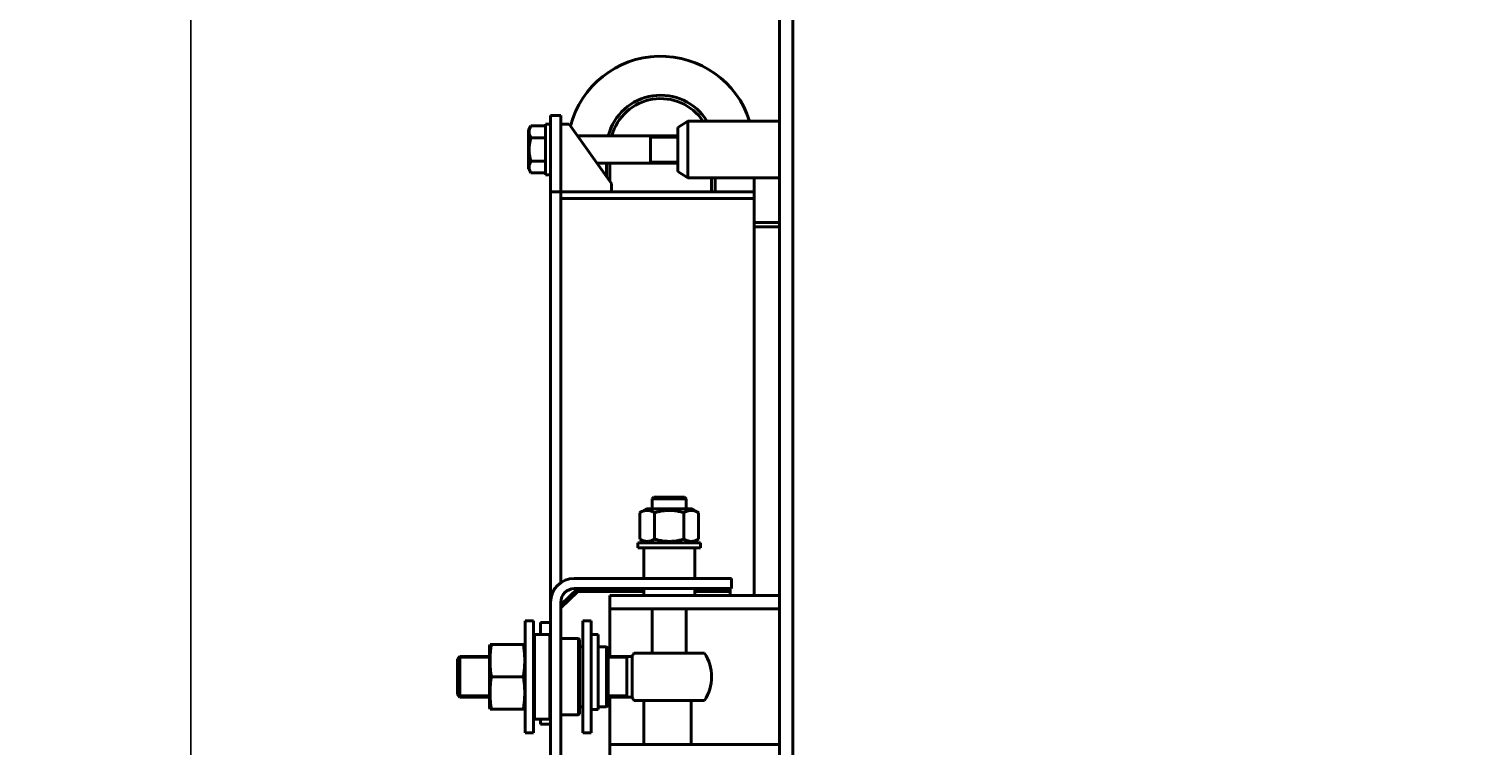
# Model space of a CAD drawing. Units: millimetres. Extents: x -4428 to 4131, y -3615 to 4038.
# Drawn here: x -4388 to -3530, y 2334 to 2757 of the extents above; entities that cross this region are included whole.
import ezdxf

# ---------------------------------------------------------------- set-up
doc = ezdxf.new("R2010")
doc.units = ezdxf.units.MM
doc.linetypes.add('K5LT_BASIC', pattern=[0])
doc.linetypes.add('K5LT_THIN', pattern=[0])
doc.layers.add('Системный слой', color=7, linetype='Continuous')
doc.styles.add('KDIMTEXTSTYLE', font='GOST_AU.SHX', dxfattribs={"width": 0.96, "oblique": 15, "height": 5})
doc.dimstyles.new('KDIMSTYLE (1.00)', dxfattribs={"dimtxt": 5, "dimasz": 1, "dimexe": 2, "dimexo": 0, "dimgap": 1, "dimtad": 1, "dimtxsty": 'KDIMTEXTSTYLE', "dimsah": 1, "dimcen": 0, "dimdle": 1, "dimadec": 0, "dimazin": 0, "dimtfac": 0.667, "dimtmove": 0, "dimatfit": 3, "dimfxl": 1, "dimtvp": 1, "dimtolj": 1, "dimtzin": 0, "dimarcsym": 0})

# ---------------------------------------------------------------- blocks, each defined once
blk = doc.blocks.new('KDIMARROW_01')
at = {"layer": 'Системный слой'}
blk.add_hatch(color=0, dxfattribs=at).paths.add_polyline_path([(0, 0), (-5, 0.66), (-4.5, 0), (-5, -0.66)])
at = {"layer": 'Системный слой', "color": 0, "linetype": 'K5LT_THIN', "lineweight": 20}
for p, q in [((-4.5, 0), (-5, 0.66)), ((-5, 0.66), (0, 0)), ((0, 0), (-5, -0.66)), ((-5, -0.66), (-4.5, 0)), ((0, 0), (-1, 0))]:
    blk.add_line(p, q, dxfattribs=at)
blk = doc.blocks.new('U9')
at = {"layer": 'Системный слой', "color": 150, "linetype": 'K5LT_BASIC', "lineweight": 40, "true_color": 0x0080ff}
for p, q in [((-3945.34, 2072.57), (-3945.34, 3242.57)), ((-3937.34, 2142.57), (-3937.34, 3100.57)), ((-4074.34, 2705.57), (-4080.34, 2705.57)), ((-4080.34, 2705.57), (-4080.34, 2695.57)), ((-4074.34, 2705.57), (-4074.34, 2695.57)), ((-4005.36, 2698.49), (-3999.34, 2702.32)), ((-3999.34, 2693.61), (-3999.34, 2702.32)), ((-3945.34, 2702.32), (-3999.34, 2702.32)), ((-3999.34, 2702.32), (-3999.34, 2668.82)), ((-4091.92, 2699.43), (-4093.34, 2696.97)), ((-4093.34, 2679.87), (-4093.34, 2696.97)), ((-4083.34, 2699.43), (-4091.92, 2699.43)), ((-4083.34, 2700.57), (-4083.34, 2670.57)), ((-4080.34, 2700.57), (-4083.34, 2700.57)), ((-4080.34, 2695.57), (-4080.34, 2670.57)), ((-4069.34, 2700.57), (-4074.34, 2700.57)), ((-4074.34, 2695.57), (-4074.34, 2670.57)), ((-4069.34, 2700.57), (-4044.34, 2665.57)), ((-4064.34, 2693.57), (-4005.36, 2693.57)), ((-4021.34, 2677.57), (-4021.34, 2693.57)), ((-4005.36, 2698.49), (-4005.36, 2672.66)), ((-3999.34, 2668.82), (-3999.34, 2693.61)), ((-4083.34, 2692.5), (-4091.92, 2692.5)), ((-4093.34, 2674.17), (-4093.34, 2679.87)), ((-4083.34, 2678.64), (-4091.92, 2678.64)), ((-4052.91, 2677.57), (-4005.36, 2677.57)), ((-4047.34, 2677.57), (-4047.34, 2669.77)), ((-4045.34, 2677.57), (-4045.34, 2666.97)), ((-4091.92, 2671.72), (-4093.34, 2674.17)), ((-4083.34, 2671.72), (-4091.92, 2671.72)), ((-4080.34, 2670.57), (-4083.34, 2670.57)), ((-4080.34, 2660.57), (-4080.34, 2670.57)), ((-4074.34, 2660.57), (-4074.34, 2670.57)), ((-4005.36, 2672.66), (-3999.34, 2668.82)), ((-3945.34, 2668.82), (-3999.34, 2668.82)), ((-3985.34, 2660.57), (-3985.34, 2668.82)), ((-3983.34, 2660.57), (-3983.34, 2668.82)), ((-3960.34, 2668.82), (-3960.34, 2660.57)), ((-4080.34, 2660.57), (-4080.34, 2418.57)), ((-4074.34, 2660.57), (-4080.34, 2660.57)), ((-4074.34, 2659.23), (-4074.34, 2660.57)), ((-3960.34, 2660.57), (-4074.34, 2660.57)), ((-4074.34, 2659.23), (-4074.34, 2430.06)), ((-4044.34, 2660.57), (-4044.34, 2665.57)), ((-3960.34, 2656.57), (-3960.34, 2660.57)), ((-3960.34, 2656.57), (-4074.34, 2656.57)), ((-4074.34, 2656.57), (-4074.34, 2430.06)), ((-3960.34, 2656.57), (-3960.34, 2422.57)), ((-3945.34, 2642.57), (-3960.34, 2642.57)), ((-3960.34, 2640.03), (-3945.34, 2640.03)), ((-4020.34, 2479.57), (-4019.34, 2480.57)), ((-4020.34, 2473.57), (-4020.34, 2479.57)), ((-4020.34, 2479.57), (-4000.34, 2479.57)), ((-4019.34, 2480.57), (-4001.34, 2480.57)), ((-4000.34, 2479.57), (-4001.34, 2480.57)), ((-4000.34, 2473.57), (-4000.34, 2479.57)), ((-4027.66, 2471.37), (-4023.84, 2473.57)), ((-4027.66, 2455.78), (-4027.66, 2471.37)), ((-3996.84, 2473.57), (-4023.84, 2473.57)), ((-4019, 2455.78), (-4019, 2471.37)), ((-4001.68, 2455.78), (-4001.68, 2471.37)), ((-3993.02, 2471.37), (-3996.84, 2473.57)), ((-3993.02, 2455.78), (-3993.02, 2471.37)), ((-4028.84, 2450.57), (-4028.84, 2453.57)), ((-4028.84, 2453.57), (-3991.84, 2453.57)), ((-4023.84, 2453.57), (-4027.66, 2455.78)), ((-3996.84, 2453.57), (-3993.02, 2455.78)), ((-3991.84, 2450.57), (-3991.84, 2453.57)), ((-4028.84, 2450.57), (-3991.84, 2450.57)), ((-4025.34, 2432.57), (-4025.34, 2450.57)), ((-3995.34, 2432.57), (-3995.34, 2450.57)), ((-3998.67, 2432.57), (-4066.34, 2432.57)), ((-3973.67, 2432.57), (-3998.67, 2432.57)), ((-3973.67, 2426.57), (-3973.67, 2432.57)), ((-4064.34, 2426.57), (-4074.34, 2416.93)), ((-4074.34, 2415.34), (-4064.34, 2424.98)), ((-3998.67, 2426.57), (-4066.34, 2426.57)), ((-4064.34, 2426.57), (-4064.34, 2424.98)), ((-4064.34, 2424.98), (-4025.34, 2424.98)), ((-4045.34, 2422.57), (-4045.34, 2414.57)), ((-4045.34, 2422.57), (-4005.34, 2422.57)), ((-4025.34, 2422.57), (-4025.34, 2426.57)), ((-3945.34, 2422.57), (-4005.34, 2422.57)), ((-3973.67, 2426.57), (-3998.67, 2426.57)), ((-3995.34, 2422.57), (-3995.34, 2426.57)), ((-3995.34, 2424.98), (-3974.34, 2424.98)), ((-3974.34, 2426.57), (-3974.34, 2424.98)), ((-3974.34, 2424.98), (-3974.34, 2422.57)), ((-4080.34, 2418.57), (-4080.34, 2352.21)), ((-4074.34, 2418.57), (-4074.34, 2352.21)), ((-4045.34, 2414.57), (-4045.34, 2404.57)), ((-4005.34, 2414.57), (-4045.34, 2414.57)), ((-4020.34, 2388.57), (-4020.34, 2414.57)), ((-3945.34, 2414.57), (-4005.34, 2414.57)), ((-4000.34, 2388.57), (-4000.34, 2414.57)), ((-4095.34, 2374.57), (-4095.34, 2407.57)), ((-4095.34, 2407.57), (-4090.34, 2407.57)), ((-4090.34, 2374.57), (-4090.34, 2407.57)), ((-4080.34, 2406.57), (-4086.34, 2406.57)), ((-4086.34, 2399.57), (-4086.34, 2406.57)), ((-4061.34, 2407.57), (-4061.34, 2341.57)), ((-4056.34, 2407.57), (-4061.34, 2407.57)), ((-4056.34, 2407.57), (-4056.34, 2341.57)), ((-4045.34, 2404.57), (-4045.34, 2386.57)), ((-4116.08, 2393.57), (-4116.34, 2392.62)), ((-4116.08, 2393.57), (-4116.34, 2392.62)), ((-4115.29, 2393.57), (-4116.08, 2393.57)), ((-4096.38, 2393.57), (-4115.29, 2393.57)), ((-4095.59, 2393.57), (-4096.38, 2393.57)), ((-4095.34, 2392.62), (-4095.59, 2393.57)), ((-4089.84, 2399.57), (-4090.34, 2399.07)), ((-4089.84, 2399.57), (-4080.84, 2399.57)), ((-4089.84, 2384.52), (-4089.84, 2399.57)), ((-4080.84, 2384.52), (-4080.84, 2399.57)), ((-4080.84, 2399.57), (-4080.34, 2399.07)), ((-4074.34, 2397.07), (-4063.84, 2397.07)), ((-4063.84, 2383.53), (-4063.84, 2397.07)), ((-4063.34, 2396.57), (-4063.84, 2397.07)), ((-4063.34, 2383.33), (-4063.34, 2396.57)), ((-4052.34, 2399.57), (-4056.34, 2399.57)), ((-4052.34, 2399.57), (-4052.34, 2355.36)), ((-4133.84, 2386.57), (-4135.34, 2385.07)), ((-4135.34, 2364.07), (-4135.34, 2385.07)), ((-4116.34, 2386.57), (-4133.84, 2386.57)), ((-4133.84, 2362.57), (-4133.84, 2386.57)), ((-4116.34, 2356.53), (-4116.34, 2392.62)), ((-4089.84, 2349.57), (-4089.84, 2384.52)), ((-4080.84, 2349.57), (-4080.84, 2384.52)), ((-4063.34, 2392.32), (-4061.34, 2392.32)), ((-4052.34, 2392.32), (-4047.34, 2392.32)), ((-4047.34, 2356.82), (-4047.34, 2392.32)), ((-4047.34, 2392.32), (-4046.34, 2391.32)), ((-4046.34, 2357.82), (-4046.34, 2391.32)), ((-4032.27, 2386.57), (-4046.34, 2386.57)), ((-4035.34, 2362.57), (-4035.34, 2386.57)), ((-4032.27, 2362.57), (-4032.27, 2386.57)), ((-4010.34, 2388.57), (-4031.05, 2388.57)), ((-3989.62, 2388.57), (-4010.34, 2388.57)), ((-4063.84, 2352.07), (-4063.84, 2383.53)), ((-4063.34, 2352.57), (-4063.34, 2383.33)), ((-4096.38, 2374.57), (-4115.29, 2374.57)), ((-4095.34, 2341.57), (-4095.34, 2374.57)), ((-4090.34, 2341.57), (-4090.34, 2374.57)), ((-4133.84, 2362.57), (-4135.34, 2364.07)), ((-4116.34, 2362.57), (-4133.84, 2362.57)), ((-4032.27, 2362.57), (-4046.34, 2362.57)), ((-4045.34, 2362.57), (-4045.34, 2344.57)), ((-4010.34, 2360.57), (-4031.05, 2360.57)), ((-4025.34, 2360.57), (-4025.34, 2334.57)), ((-3989.62, 2360.57), (-4010.34, 2360.57)), ((-3997.34, 2360.57), (-3997.34, 2334.57)), ((-4116.08, 2355.57), (-4116.34, 2356.53)), ((-4116.08, 2355.57), (-4115.29, 2355.57)), ((-4096.38, 2355.57), (-4115.29, 2355.57)), ((-4096.38, 2355.57), (-4095.59, 2355.57)), ((-4095.34, 2356.53), (-4095.59, 2355.57)), ((-4089.84, 2349.57), (-4090.34, 2350.07)), ((-4080.84, 2349.57), (-4080.34, 2350.07)), ((-4080.34, 2352.21), (-4080.34, 2300.25)), ((-4074.34, 2352.21), (-4074.34, 2300.25)), ((-4074.34, 2352.07), (-4063.84, 2352.07)), ((-4063.34, 2352.57), (-4063.84, 2352.07)), ((-4063.34, 2356.82), (-4061.34, 2356.82)), ((-4052.34, 2355.36), (-4056.34, 2355.36)), ((-4052.34, 2355.36), (-4056.34, 2355.36)), ((-4052.34, 2356.82), (-4047.34, 2356.82)), ((-4047.34, 2356.82), (-4046.34, 2357.82)), ((-4095.34, 2341.57), (-4090.34, 2341.57)), ((-4089.84, 2349.57), (-4080.84, 2349.57)), ((-4086.34, 2346.57), (-4086.34, 2349.57)), ((-4080.34, 2346.57), (-4086.34, 2346.57)), ((-4056.34, 2341.57), (-4061.34, 2341.57)), ((-4045.34, 2344.57), (-4045.34, 2334.57)), ((-4045.34, 2334.57), (-4045.34, 2326.57)), ((-4045.34, 2334.57), (-4005.34, 2334.57)), ((-3945.34, 2334.57), (-4005.34, 2334.57))]:
    blk.add_line(p, q, dxfattribs=at)
at = {"layer": 'Системный слой', "color": 7, "linetype": 'K5LT_THIN', "lineweight": 20}
for p, q in [((-4021.34, 2692.49), (-4005.36, 2692.49)), ((-4021.34, 2678.65), (-4005.36, 2678.65)), ((-4133.84, 2385.49), (-4134.92, 2385.49)), ((-4116.34, 2385.49), (-4133.84, 2385.49)), ((-4035.34, 2385.49), (-4046.34, 2385.49)), ((-4133.84, 2363.65), (-4134.92, 2363.65)), ((-4116.34, 2363.65), (-4133.84, 2363.65)), ((-4035.34, 2363.65), (-4046.34, 2363.65))]:
    blk.add_line(p, q, dxfattribs=at)
at = {"layer": 'Системный слой', "color": 150, "linetype": 'K5LT_BASIC', "lineweight": 40, "true_color": 0x0080ff}
for centre, radius, start, end in [((-4015.34, 2685.57), 55, 17.73082, 165.36073), ((-4015.34, 2685.57), 32, 31.56312, 165.52249), ((-4015.34, 2685.57), 30, 33.94061, 164.53399), ((-4066.34, 2418.57), 14, 90, 180), ((-4066.34, 2418.57), 8, 90, 180), ((-4010.34, 2374.57), 25, 145.9442, 151.31472), ((-4010.34, 2374.57), 25, 325.9442, 34.0558), ((-4010.34, 2374.57), 25, 208.68533, 214.0558)]:
    blk.add_arc(centre, radius, start, end, dxfattribs=at)
for points, knots in [([(-4091.92, 2692.5), (-4092.09, 2692.81), (-4092.36, 2693.31), (-4092.63, 2693.98), (-4092.79, 2694.5), (-4092.9, 2694.98), (-4092.97, 2695.42), (-4093, 2695.86), (-4092.99, 2696.26), (-4092.94, 2696.71), (-4092.86, 2697.19), (-4092.69, 2697.79), (-4092.4, 2698.54), (-4092.11, 2699.1), (-4091.92, 2699.43)], [0, 0, 0, 0, 2.031939, 3.311633, 4.396645, 5.423589, 6.350589, 7.262712, 8.209919, 8.934797, 10.132776, 11.301719, 12.813416, 15, 15, 15, 15]), ([(-4091.92, 2678.64), (-4092.01, 2678.97), (-4092.24, 2679.79), (-4092.58, 2681.29), (-4092.83, 2682.8), (-4092.93, 2683.96), (-4092.97, 2684.61), (-4092.98, 2685.03), (-4092.99, 2685.38), (-4092.99, 2685.76), (-4092.98, 2686.24), (-4092.96, 2686.81), (-4092.9, 2687.63), (-4092.76, 2688.81), (-4092.51, 2690.17), (-4092.21, 2691.43), (-4092.02, 2692.15), (-4091.92, 2692.5)], [0, 0, 0, 0, 3.152296, 8.024027, 14.430358, 17.4743, 18.996271, 20.518242, 21.409855, 22.301468, 24.084694, 25.867919, 27.651145, 31.792504, 37.072525, 40.536262, 44, 44, 44, 44]), ([(-4091.92, 2671.72), (-4092.07, 2671.99), (-4092.31, 2672.43), (-4092.56, 2673.02), (-4092.7, 2673.42), (-4092.81, 2673.8), (-4092.9, 2674.19), (-4092.97, 2674.64), (-4092.99, 2675.06), (-4092.99, 2675.46), (-4092.95, 2675.85), (-4092.89, 2676.22), (-4092.79, 2676.65), (-4092.61, 2677.24), (-4092.31, 2677.93), (-4092.04, 2678.43), (-4091.92, 2678.64)], [0, 0, 0, 0, 2.031977, 3.339718, 4.35691, 4.982864, 6.146734, 7.197334, 8.231074, 9.204643, 10.126104, 11.032386, 11.927409, 13.242826, 15.356581, 17, 17, 17, 17]), ([(-4019, 2471.37), (-4019.48, 2471.65), (-4020.22, 2472.02), (-4021.15, 2472.36), (-4021.76, 2472.53), (-4022.28, 2472.63), (-4022.79, 2472.69), (-4023.29, 2472.71), (-4023.79, 2472.7), (-4024.27, 2472.64), (-4024.77, 2472.55), (-4025.35, 2472.41), (-4026.32, 2472.07), (-4027.11, 2471.68), (-4027.66, 2471.37)], [0, 0, 0, 0, 2.598015, 3.881107, 4.839601, 5.73075, 6.542456, 7.499701, 8.245263, 9.112845, 9.974779, 10.829749, 12.096374, 15, 15, 15, 15]), ([(-4001.68, 2471.37), (-4002.07, 2471.48), (-4002.86, 2471.7), (-4004.14, 2472), (-4005.51, 2472.28), (-4007, 2472.51), (-4008.07, 2472.61), (-4008.73, 2472.66), (-4009.17, 2472.68), (-4009.85, 2472.71), (-4010.7, 2472.71), (-4011.5, 2472.68), (-4012.25, 2472.64), (-4013, 2472.57), (-4014.04, 2472.45), (-4015.44, 2472.23), (-4017.19, 2471.86), (-4018.4, 2471.54), (-4019, 2471.37)], [0, 0, 0, 0, 2.939947, 5.879893, 9.40783, 12.935766, 16.692627, 17.123365, 17.687913, 19.835521, 21.98313, 23.782738, 25.582346, 27.381955, 29.181563, 33.055753, 37.527877, 42, 42, 42, 42]), ([(-3993.02, 2471.37), (-3993.5, 2471.65), (-3994.24, 2472.02), (-3995.17, 2472.36), (-3995.78, 2472.53), (-3996.29, 2472.63), (-3996.81, 2472.69), (-3997.3, 2472.71), (-3997.81, 2472.7), (-3998.29, 2472.64), (-3998.79, 2472.55), (-3999.37, 2472.41), (-4000.34, 2472.07), (-4001.13, 2471.68), (-4001.68, 2471.37)], [0, 0, 0, 0, 2.598015, 3.881107, 4.839601, 5.73075, 6.542456, 7.499701, 8.245263, 9.112845, 9.974779, 10.829749, 12.096374, 15, 15, 15, 15]), ([(-4027.66, 2455.78), (-4027.17, 2455.5), (-4026.43, 2455.12), (-4025.5, 2454.79), (-4024.9, 2454.62), (-4024.38, 2454.52), (-4023.86, 2454.45), (-4023.37, 2454.43), (-4022.87, 2454.45), (-4022.38, 2454.5), (-4021.88, 2454.59), (-4021.3, 2454.74), (-4020.33, 2455.07), (-4019.54, 2455.46), (-4019, 2455.78)], [0, 0, 0, 0, 2.598015, 3.881107, 4.839601, 5.73075, 6.542456, 7.499701, 8.245263, 9.112845, 9.974779, 10.829749, 12.096374, 15, 15, 15, 15]), ([(-4019, 2455.78), (-4018.6, 2455.66), (-4017.81, 2455.45), (-4016.53, 2455.14), (-4015.17, 2454.86), (-4013.67, 2454.64), (-4012.6, 2454.53), (-4011.94, 2454.49), (-4011.5, 2454.46), (-4010.82, 2454.44), (-4009.97, 2454.44), (-4009.17, 2454.46), (-4008.42, 2454.51), (-4007.67, 2454.57), (-4006.63, 2454.69), (-4005.23, 2454.91), (-4003.48, 2455.28), (-4002.28, 2455.61), (-4001.68, 2455.78)], [0, 0, 0, 0, 2.939947, 5.879893, 9.40783, 12.935766, 16.692627, 17.123365, 17.687913, 19.835521, 21.98313, 23.782738, 25.582346, 27.381955, 29.181563, 33.055753, 37.527877, 42, 42, 42, 42]), ([(-4001.68, 2455.78), (-4001.19, 2455.5), (-4000.45, 2455.12), (-3999.52, 2454.79), (-3998.92, 2454.62), (-3998.4, 2454.52), (-3997.88, 2454.45), (-3997.39, 2454.43), (-3996.89, 2454.45), (-3996.4, 2454.5), (-3995.9, 2454.59), (-3995.32, 2454.74), (-3994.35, 2455.07), (-3993.56, 2455.46), (-3993.02, 2455.78)], [0, 0, 0, 0, 2.598015, 3.881107, 4.839601, 5.73075, 6.542456, 7.499701, 8.245263, 9.112845, 9.974779, 10.829749, 12.096374, 15, 15, 15, 15]), ([(-4115.29, 2374.57), (-4115.41, 2375.33), (-4115.6, 2376.66), (-4115.79, 2378.41), (-4115.92, 2379.86), (-4116, 2381.09), (-4116.05, 2382.26), (-4116.08, 2383.35), (-4116.08, 2384.49), (-4116.06, 2385.68), (-4116.01, 2386.93), (-4115.93, 2388.21), (-4115.79, 2389.75), (-4115.59, 2391.54), (-4115.4, 2392.89), (-4115.29, 2393.57)], [0, 0, 0, 0, 1.928475, 3.360079, 4.432314, 5.599513, 6.459631, 7.380959, 8.331864, 9.335655, 10.384462, 11.470796, 12.576894, 14.27302, 16, 16, 16, 16]), ([(-4096.38, 2393.57), (-4096.26, 2392.81), (-4096.08, 2391.49), (-4095.88, 2389.74), (-4095.75, 2388.28), (-4095.67, 2387.05), (-4095.62, 2385.88), (-4095.59, 2384.8), (-4095.59, 2383.66), (-4095.61, 2382.46), (-4095.66, 2381.22), (-4095.75, 2379.93), (-4095.88, 2378.39), (-4096.08, 2376.6), (-4096.27, 2375.25), (-4096.38, 2374.57)], [0, 0, 0, 0, 1.928475, 3.360079, 4.432314, 5.599513, 6.459631, 7.380959, 8.331864, 9.335655, 10.384462, 11.470796, 12.576894, 14.27302, 16, 16, 16, 16]), ([(-4115.29, 2355.57), (-4115.41, 2356.33), (-4115.6, 2357.66), (-4115.79, 2359.41), (-4115.92, 2360.86), (-4116, 2362.09), (-4116.05, 2363.26), (-4116.08, 2364.35), (-4116.08, 2365.49), (-4116.06, 2366.68), (-4116.01, 2367.93), (-4115.93, 2369.21), (-4115.79, 2370.75), (-4115.59, 2372.54), (-4115.4, 2373.89), (-4115.29, 2374.57)], [0, 0, 0, 0, 1.928475, 3.360079, 4.432314, 5.599513, 6.459631, 7.380959, 8.331864, 9.335655, 10.384462, 11.470796, 12.576894, 14.27302, 16, 16, 16, 16]), ([(-4096.38, 2374.57), (-4096.26, 2373.81), (-4096.08, 2372.49), (-4095.88, 2370.74), (-4095.75, 2369.28), (-4095.67, 2368.05), (-4095.62, 2366.88), (-4095.59, 2365.8), (-4095.59, 2364.66), (-4095.61, 2363.46), (-4095.66, 2362.22), (-4095.75, 2360.93), (-4095.88, 2359.39), (-4096.08, 2357.6), (-4096.27, 2356.25), (-4096.38, 2355.57)], [0, 0, 0, 0, 1.928475, 3.360079, 4.432314, 5.599513, 6.459631, 7.380959, 8.331864, 9.335655, 10.384462, 11.470796, 12.576894, 14.27302, 16, 16, 16, 16])]:
    blk.add_open_spline(points, degree=3, knots=knots, dxfattribs=at)

msp = doc.modelspace()

# ---------------------------------------------------------------- block references
at = {"layer": 'Системный слой'}
msp.add_blockref('U9', (0, 0), dxfattribs=at)

# ---------------------------------------------------------------- dimensions: what is measured, and where the dimension line sits
at = {"layer": 'Системный слой', "color": 7}
msp.add_linear_dim(base=(-4292.545, 555.572), p1=(-3945.336, 3242.572), p2=(-3530.336, 555.572), angle=90, location=(-4292.545, 1899.072), dimstyle='KDIMSTYLE (1.00)', override={"dimexo": 0, "dimpost": '\\H75.0;\\W0.965;\\Q15;<>', "dimblk1": 'KDIMARROW_01', "dimblk2": 'KDIMARROW_01', "dimse1": 0, "dimse2": 0, "dimclrt": 7, "dimtolj": 1}, dxfattribs=at).render()

doc.saveas('drawing.dxf')
